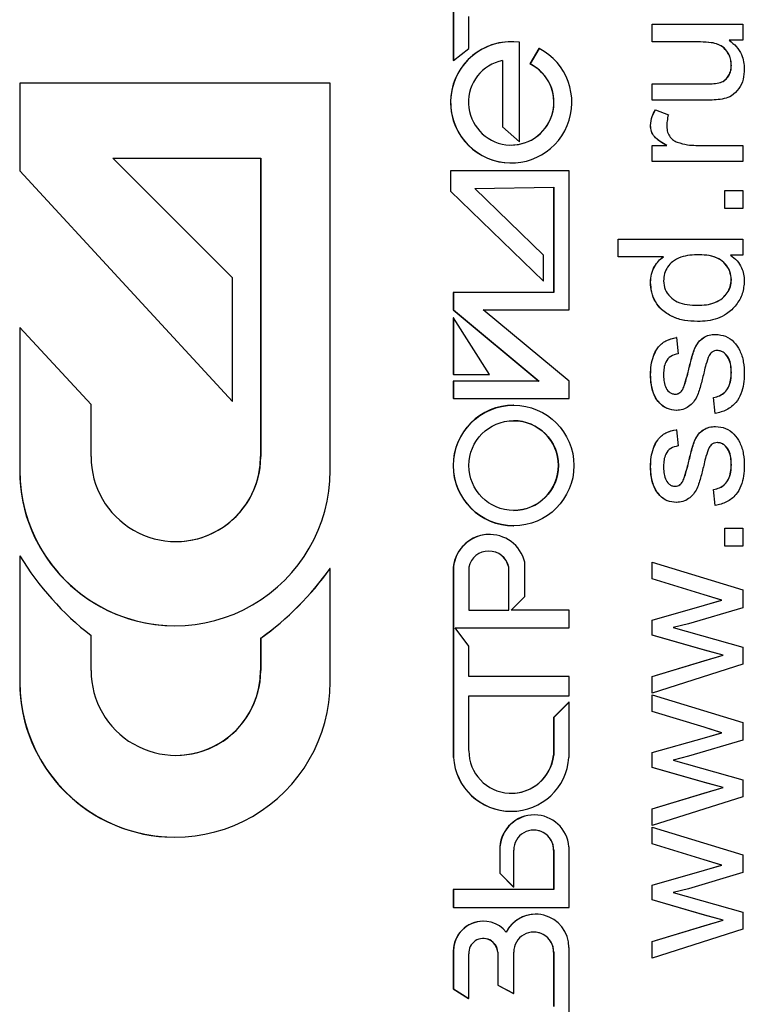
# Model space of a CAD drawing. Units: millimetres. Extents: x 1104 to 5067, y -833 to 3594.
# Drawn here: x 3239 to 3429, y 1464 to 1722 of the extents above; entities that cross this region are included whole.
import ezdxf

# ---------------------------------------------------------------- set-up
doc = ezdxf.new("R2010")
doc.units = ezdxf.units.MM
doc.linetypes.add('SLD-Сплошная', pattern=[0])

msp = doc.modelspace()

# ---------------------------------------------------------------- linework, layer by layer
at = {"color": 1, "linetype": 'SLD-Сплошная', "lineweight": 25}
for p, q in [((3352.82, 1739.93), (3352.82, 1711.34)), ((3352.86, 1739.93), (3352.86, 1711.34)), ((3356.9, 1714.48), (3356.9, 1722.9)), ((3404.95, 1716.19), (3404.95, 1720.85)), ((3404.98, 1720.85), (3404.95, 1720.85)), ((3404.98, 1716.19), (3404.98, 1720.85)), ((3404.98, 1720.85), (3428.7, 1720.85)), ((3428.7, 1720.85), (3428.7, 1716.62)), ((3428.7, 1716.62), (3425.18, 1716.62)), ((3352.86, 1711.34), (3356.9, 1714.48)), ((3368.02, 1716.26), (3367.99, 1716.26)), ((3370.21, 1690.05), (3370.21, 1716.11)), ((3375.3, 1714.48), (3372.92, 1710.42)), ((3375.33, 1714.48), (3372.95, 1710.42)), ((3375.33, 1714.48), (3375.3, 1714.48)), ((3404.98, 1716.19), (3404.95, 1716.19)), ((3417.67, 1716.19), (3404.98, 1716.19)), ((3423.8, 1714.64), (3423.76, 1714.64)), ((3352.86, 1711.34), (3352.82, 1711.34)), ((3365.73, 1711.33), (3365.73, 1693.9)), ((3365.76, 1711.34), (3365.76, 1693.9)), ((3372.95, 1710.42), (3372.92, 1710.42)), ((3425.73, 1709.98), (3425.7, 1709.98)), ((3239.16, 1705.37), (3239.16, 1682.43)), ((3239.2, 1705.37), (3239.16, 1705.37)), ((3239.2, 1705.37), (3239.2, 1682.43)), ((3320.54, 1705.37), (3239.2, 1705.37)), ((3320.54, 1603.84), (3320.54, 1705.37)), ((3404.95, 1700.94), (3404.95, 1705.18)), ((3404.98, 1705.18), (3404.95, 1705.18)), ((3404.98, 1700.94), (3404.98, 1705.18)), ((3404.98, 1705.18), (3418.11, 1705.18)), ((3404.98, 1700.94), (3404.95, 1700.94)), ((3419.61, 1700.94), (3404.98, 1700.94)), ((3405.83, 1698.4), (3405.8, 1698.4)), ((3405.83, 1698.4), (3409.22, 1697.13)), ((3365.73, 1693.9), (3370.18, 1690.05)), ((3365.76, 1693.9), (3365.73, 1693.9)), ((3365.76, 1693.9), (3370.21, 1690.05)), ((3404.56, 1694.27), (3404.53, 1694.27)), ((3370.21, 1690.05), (3370.18, 1690.05)), ((3404.95, 1684.85), (3404.95, 1689.09)), ((3404.98, 1689.09), (3404.95, 1689.09)), ((3404.98, 1684.85), (3404.98, 1689.09)), ((3404.98, 1689.09), (3408.77, 1689.09)), ((3416.4, 1689.09), (3428.7, 1689.09)), ((3428.7, 1689.09), (3428.7, 1684.85)), ((3263.58, 1685.7), (3302.36, 1685.7)), ((3294.96, 1654.32), (3263.58, 1685.7)), ((3302.33, 1685.7), (3302.33, 1607.48)), ((3302.36, 1685.7), (3302.36, 1607.48)), ((3367.99, 1684.48), (3368.02, 1684.48)), ((3404.98, 1684.85), (3404.95, 1684.85)), ((3428.7, 1684.85), (3404.98, 1684.85)), ((3239.16, 1682.43), (3294.93, 1621.94)), ((3239.2, 1682.43), (3239.16, 1682.43)), ((3239.2, 1682.43), (3294.96, 1621.94)), ((3352.1, 1682.4), (3352.1, 1677.07)), ((3352.14, 1682.4), (3352.1, 1682.4)), ((3352.14, 1682.4), (3352.14, 1677.07)), ((3383.17, 1682.4), (3352.14, 1682.4)), ((3383.17, 1645.97), (3383.17, 1682.4)), ((3358.48, 1677.76), (3379.16, 1678.09)), ((3379.12, 1678.09), (3379.12, 1650.51)), ((3379.16, 1678.09), (3379.16, 1650.51)), ((3352.1, 1677.07), (3376.49, 1653.45)), ((3352.14, 1677.07), (3352.1, 1677.07)), ((3352.14, 1677.07), (3376.52, 1653.45)), ((3376.52, 1660.29), (3358.48, 1677.76)), ((3424.01, 1672.57), (3424.01, 1677.23)), ((3424.04, 1677.23), (3424.01, 1677.23)), ((3424.04, 1672.57), (3424.04, 1677.23)), ((3424.04, 1677.23), (3428.7, 1677.23)), ((3428.7, 1677.23), (3428.7, 1672.57)), ((3424.04, 1672.57), (3424.01, 1672.57)), ((3428.7, 1672.57), (3424.04, 1672.57)), ((3396.06, 1659.86), (3396.06, 1664.52)), ((3396.09, 1664.52), (3396.06, 1664.52)), ((3396.09, 1659.86), (3396.09, 1664.52)), ((3396.09, 1664.52), (3428.7, 1664.52)), ((3428.7, 1664.52), (3428.7, 1660.28)), ((3376.52, 1653.45), (3376.52, 1660.29)), ((3396.09, 1659.86), (3396.06, 1659.86)), ((3407.9, 1659.86), (3396.09, 1659.86)), ((3428.7, 1660.28), (3425.52, 1660.28)), ((3294.96, 1621.94), (3294.96, 1654.32)), ((3376.52, 1653.45), (3376.49, 1653.45)), ((3404.56, 1653.2), (3404.53, 1653.2)), ((3425.73, 1653.86), (3425.7, 1653.86)), ((3352.82, 1650.51), (3352.82, 1645.97)), ((3352.86, 1650.51), (3352.82, 1650.51)), ((3352.86, 1650.51), (3352.86, 1645.97)), ((3379.16, 1650.51), (3352.86, 1650.51)), ((3352.82, 1645.97), (3375.3, 1627.28)), ((3352.86, 1645.97), (3352.82, 1645.97)), ((3352.86, 1645.97), (3375.33, 1627.28)), ((3360.69, 1645.97), (3383.17, 1645.97)), ((3383.17, 1627.28), (3360.69, 1645.97)), ((3352.82, 1643.9), (3352.82, 1629.03)), ((3352.86, 1643.9), (3352.82, 1643.9)), ((3352.86, 1643.9), (3352.86, 1629.03)), ((3362.34, 1629.03), (3352.86, 1643.9)), ((3416.84, 1642.92), (3416.81, 1642.92)), ((3239.16, 1641.35), (3239.16, 1603.84)), ((3239.2, 1641.35), (3239.16, 1641.35)), ((3239.2, 1641.35), (3239.2, 1603.84)), ((3257.86, 1621.15), (3239.2, 1641.35)), ((3421.61, 1639.53), (3421.57, 1639.53)), ((3411.33, 1638.68), (3411.3, 1638.68)), ((3411.33, 1638.68), (3411.76, 1634.45)), ((3352.86, 1629.03), (3352.82, 1629.03)), ((3352.86, 1629.03), (3362.34, 1629.03)), ((3404.56, 1629.03), (3404.53, 1629.03)), ((3414.41, 1629.6), (3414.37, 1629.6)), ((3425.73, 1629.5), (3425.7, 1629.5)), ((3352.82, 1627.28), (3352.82, 1622.74)), ((3352.86, 1627.28), (3352.82, 1627.28)), ((3375.33, 1627.28), (3352.86, 1627.28)), ((3352.86, 1627.28), (3352.86, 1622.74)), ((3383.17, 1622.74), (3383.17, 1627.28)), ((3413, 1625.12), (3412.97, 1625.12)), ((3257.86, 1607.48), (3257.86, 1621.15)), ((3294.96, 1621.94), (3294.93, 1621.94)), ((3352.86, 1622.74), (3352.82, 1622.74)), ((3352.86, 1622.74), (3383.17, 1622.74)), ((3421.47, 1618.77), (3421.04, 1623.01)), ((3421.08, 1623.01), (3421.04, 1623.01)), ((3421.5, 1618.77), (3421.08, 1623.01)), ((3368.66, 1620.96), (3368.63, 1620.96)), ((3411.32, 1619.62), (3411.29, 1619.62)), ((3421.5, 1618.77), (3421.47, 1618.77)), ((3411.33, 1614.54), (3411.3, 1614.54)), ((3411.33, 1614.54), (3411.76, 1610.3)), ((3421.61, 1615.39), (3421.57, 1615.39)), ((3404.56, 1604.88), (3404.53, 1604.88)), ((3414.41, 1605.46), (3414.37, 1605.46)), ((3425.73, 1605.35), (3425.7, 1605.35)), ((3413, 1600.98), (3412.97, 1600.98)), ((3421.47, 1594.63), (3421.04, 1598.87)), ((3421.08, 1598.87), (3421.04, 1598.87)), ((3421.5, 1594.63), (3421.08, 1598.87)), ((3411.32, 1595.48), (3411.29, 1595.48)), ((3421.5, 1594.63), (3421.47, 1594.63)), ((3368.63, 1589.35), (3368.66, 1589.35)), ((3424.01, 1584.04), (3424.01, 1588.7)), ((3424.04, 1588.7), (3424.01, 1588.7)), ((3424.04, 1584.04), (3424.04, 1588.7)), ((3424.04, 1588.7), (3428.7, 1588.7)), ((3428.7, 1588.7), (3428.7, 1584.04)), ((3362.34, 1587.07), (3362.31, 1587.07)), ((3424.04, 1584.04), (3424.01, 1584.04)), ((3428.7, 1584.04), (3424.04, 1584.04)), ((3239.16, 1581.47), (3239.16, 1548.4)), ((3239.2, 1581.47), (3239.16, 1581.47)), ((3239.2, 1581.47), (3239.2, 1548.4)), ((3371.59, 1570.8), (3371.59, 1579.8)), ((3404.95, 1575.43), (3404.95, 1579.81)), ((3404.98, 1579.81), (3404.95, 1579.81)), ((3404.98, 1575.43), (3404.98, 1579.81)), ((3404.98, 1579.81), (3428.7, 1572.55)), ((3320.54, 1578.17), (3320.51, 1578.17)), ((3320.54, 1548.4), (3320.54, 1578.17)), ((3352.84, 1578.53), (3352.84, 1528.64)), ((3352.87, 1578.53), (3352.84, 1578.53)), ((3352.87, 1578.53), (3352.87, 1528.64)), ((3356.9, 1578.53), (3356.9, 1567.23)), ((3367.39, 1578.53), (3367.35, 1578.53)), ((3367.35, 1567.23), (3367.35, 1578.53)), ((3367.39, 1567.23), (3367.39, 1578.53)), ((3418.6, 1571.26), (3404.95, 1575.43)), ((3404.98, 1575.43), (3404.95, 1575.43)), ((3418.63, 1571.26), (3404.98, 1575.43)), ((3428.7, 1572.55), (3428.7, 1567.88)), ((3368.02, 1567.23), (3371.59, 1570.8)), ((3423.16, 1569.85), (3418.6, 1571.26)), ((3423.19, 1569.85), (3418.63, 1571.26)), ((3418.65, 1568.53), (3423.16, 1569.85)), ((3418.68, 1568.53), (3423.19, 1569.85)), ((3423.19, 1569.85), (3423.16, 1569.85)), ((3356.9, 1567.23), (3367.39, 1567.23)), ((3383.17, 1567.23), (3368.02, 1567.23)), ((3383.17, 1562.63), (3383.17, 1567.23)), ((3404.95, 1564.62), (3418.65, 1568.53)), ((3404.98, 1564.62), (3418.68, 1568.53)), ((3428.7, 1567.88), (3414.52, 1563.66)), ((3404.95, 1560.72), (3404.95, 1564.62)), ((3404.98, 1564.62), (3404.95, 1564.62)), ((3404.98, 1560.72), (3404.98, 1564.62)), ((3279.84, 1563.16), (3279.87, 1563.16)), ((3353.32, 1562.63), (3383.17, 1562.63)), ((3356.9, 1557.83), (3353.32, 1562.63)), ((3414.52, 1563.66), (3410.49, 1562.65)), ((3410.49, 1562.65), (3428.7, 1557.5)), ((3257.86, 1551.43), (3257.86, 1560.59)), ((3302.33, 1559.87), (3302.33, 1551.43)), ((3302.36, 1559.87), (3302.33, 1559.87)), ((3302.36, 1559.87), (3302.36, 1551.43)), ((3418.73, 1556.77), (3404.95, 1560.72)), ((3404.98, 1560.72), (3404.95, 1560.72)), ((3418.77, 1556.77), (3404.98, 1560.72)), ((3356.9, 1549.84), (3356.9, 1557.83)), ((3423.58, 1555.45), (3418.73, 1556.77)), ((3423.62, 1555.45), (3418.77, 1556.77)), ((3428.7, 1557.5), (3428.7, 1553.04)), ((3404.95, 1549.87), (3418.54, 1553.95)), ((3404.98, 1549.87), (3418.57, 1553.95)), ((3418.54, 1553.95), (3423.58, 1555.45)), ((3418.57, 1553.95), (3423.62, 1555.45)), ((3423.62, 1555.45), (3423.58, 1555.45)), ((3428.7, 1553.04), (3404.98, 1545.5)), ((3383.17, 1549.84), (3356.9, 1549.84)), ((3383.17, 1544.82), (3383.17, 1549.84)), ((3404.95, 1545.5), (3404.95, 1549.87)), ((3404.98, 1549.87), (3404.95, 1549.87)), ((3404.98, 1545.5), (3404.98, 1549.87)), ((3356.9, 1544.82), (3383.17, 1544.82)), ((3356.9, 1530.41), (3356.9, 1544.82)), ((3404.98, 1545.5), (3404.95, 1545.5)), ((3404.95, 1540.69), (3404.95, 1545.07)), ((3404.98, 1545.07), (3404.95, 1545.07)), ((3404.98, 1540.69), (3404.98, 1545.07)), ((3404.98, 1545.07), (3428.7, 1537.82)), ((3383.13, 1543.11), (3379.12, 1539.1)), ((3383.17, 1543.11), (3379.16, 1539.1)), ((3383.17, 1543.11), (3383.13, 1543.11)), ((3383.17, 1528.64), (3383.17, 1543.11)), ((3379.12, 1539.1), (3379.12, 1529.21)), ((3379.16, 1539.1), (3379.12, 1539.1)), ((3379.16, 1539.1), (3379.16, 1529.21)), ((3418.6, 1536.52), (3404.95, 1540.69)), ((3404.98, 1540.69), (3404.95, 1540.69)), ((3418.63, 1536.52), (3404.98, 1540.69)), ((3423.16, 1535.12), (3418.6, 1536.52)), ((3423.19, 1535.12), (3418.63, 1536.52)), ((3428.7, 1537.82), (3428.7, 1533.15)), ((3404.95, 1529.89), (3418.65, 1533.8)), ((3404.98, 1529.89), (3418.68, 1533.8)), ((3418.65, 1533.8), (3423.16, 1535.12)), ((3418.68, 1533.8), (3423.19, 1535.12)), ((3423.19, 1535.12), (3423.16, 1535.12)), ((3428.7, 1533.15), (3414.52, 1528.93)), ((3352.87, 1528.64), (3352.84, 1528.64)), ((3379.16, 1529.21), (3379.12, 1529.21)), ((3404.95, 1525.99), (3404.95, 1529.89)), ((3404.98, 1529.89), (3404.95, 1529.89)), ((3404.98, 1525.99), (3404.98, 1529.89)), ((3414.52, 1528.93), (3410.49, 1527.92)), ((3418.73, 1522.04), (3404.95, 1525.99)), ((3404.98, 1525.99), (3404.95, 1525.99)), ((3418.77, 1522.04), (3404.98, 1525.99)), ((3410.49, 1527.92), (3428.7, 1522.77)), ((3418.54, 1519.22), (3423.58, 1520.72)), ((3418.57, 1519.22), (3423.62, 1520.72)), ((3423.58, 1520.72), (3418.73, 1522.04)), ((3423.62, 1520.72), (3418.77, 1522.04)), ((3423.62, 1520.72), (3423.58, 1520.72)), ((3428.7, 1522.77), (3428.7, 1518.3)), ((3404.95, 1515.14), (3418.54, 1519.22)), ((3404.98, 1515.14), (3418.57, 1519.22)), ((3428.7, 1518.3), (3404.98, 1510.77)), ((3367.99, 1514.51), (3368.02, 1514.51)), ((3374.11, 1513.57), (3374.08, 1513.57)), ((3404.95, 1510.77), (3404.95, 1515.14)), ((3404.98, 1515.14), (3404.95, 1515.14)), ((3404.98, 1510.77), (3404.98, 1515.14)), ((3404.98, 1510.77), (3404.95, 1510.77)), ((3404.95, 1505.96), (3404.95, 1510.34)), ((3404.98, 1510.34), (3404.95, 1510.34)), ((3404.98, 1505.96), (3404.98, 1510.34)), ((3404.98, 1510.34), (3428.7, 1503.09)), ((3279.84, 1507.72), (3279.87, 1507.72)), ((3365.02, 1505.22), (3365.02, 1498.27)), ((3365.06, 1505.22), (3365.02, 1505.22)), ((3365.06, 1505.22), (3365.06, 1498.27)), ((3383.17, 1489.3), (3383.17, 1505.22)), ((3418.6, 1501.79), (3404.95, 1505.96)), ((3404.98, 1505.96), (3404.95, 1505.96)), ((3418.63, 1501.79), (3404.98, 1505.96)), ((3368.66, 1494.66), (3368.66, 1504.35)), ((3379.12, 1504.35), (3379.12, 1493.97)), ((3379.16, 1504.35), (3379.16, 1493.97)), ((3428.7, 1503.09), (3428.7, 1498.42)), ((3423.16, 1500.39), (3418.6, 1501.79)), ((3423.19, 1500.39), (3418.63, 1501.79)), ((3418.65, 1499.07), (3423.16, 1500.39)), ((3418.68, 1499.07), (3423.19, 1500.39)), ((3423.19, 1500.39), (3423.16, 1500.39)), ((3365.02, 1498.27), (3368.63, 1494.66)), ((3365.06, 1498.27), (3365.02, 1498.27)), ((3365.06, 1498.27), (3368.66, 1494.66)), ((3404.95, 1495.16), (3418.65, 1499.07)), ((3404.98, 1495.16), (3418.68, 1499.07)), ((3428.7, 1498.42), (3414.52, 1494.19)), ((3368.66, 1494.66), (3368.63, 1494.66)), ((3404.95, 1491.26), (3404.95, 1495.16)), ((3404.98, 1495.16), (3404.95, 1495.16)), ((3404.98, 1491.26), (3404.98, 1495.16)), ((3352.84, 1493.97), (3352.84, 1489.3)), ((3352.87, 1493.97), (3352.84, 1493.97)), ((3352.87, 1493.97), (3352.87, 1489.3)), ((3379.16, 1493.97), (3352.87, 1493.97)), ((3414.52, 1494.19), (3410.49, 1493.19)), ((3410.49, 1493.19), (3428.7, 1488.04)), ((3418.73, 1487.3), (3404.95, 1491.26)), ((3404.98, 1491.26), (3404.95, 1491.26)), ((3418.77, 1487.3), (3404.98, 1491.26)), ((3352.87, 1489.3), (3352.84, 1489.3)), ((3352.87, 1489.3), (3383.17, 1489.3)), ((3374.44, 1487.52), (3374.41, 1487.52)), ((3423.58, 1485.99), (3418.73, 1487.3)), ((3423.62, 1485.99), (3418.77, 1487.3)), ((3428.7, 1488.04), (3428.7, 1483.57)), ((3360.69, 1485.68), (3360.66, 1485.68)), ((3404.95, 1480.41), (3418.54, 1484.49)), ((3404.98, 1480.41), (3418.57, 1484.49)), ((3418.54, 1484.49), (3423.58, 1485.99)), ((3418.57, 1484.49), (3423.62, 1485.99)), ((3423.62, 1485.99), (3423.58, 1485.99)), ((3428.7, 1483.57), (3404.98, 1476.03)), ((3404.95, 1476.03), (3404.95, 1480.41)), ((3404.98, 1480.41), (3404.95, 1480.41)), ((3404.98, 1476.03), (3404.98, 1480.41)), ((3352.84, 1477.86), (3352.84, 1467.99)), ((3352.87, 1477.86), (3352.87, 1467.99)), ((3356.9, 1465.43), (3356.9, 1477.13)), ((3364.47, 1477.6), (3364.47, 1468.92)), ((3364.5, 1477.6), (3364.47, 1477.6)), ((3364.5, 1477.6), (3364.5, 1468.92)), ((3368.66, 1466.75), (3368.66, 1477.6)), ((3379.12, 1477.6), (3379.12, 1463.34)), ((3379.16, 1477.6), (3379.16, 1463.34)), ((3383.17, 1458.92), (3383.17, 1478.8)), ((3404.98, 1476.03), (3404.95, 1476.03)), ((3364.47, 1468.92), (3368.63, 1466.75)), ((3364.5, 1468.92), (3364.47, 1468.92)), ((3364.5, 1468.92), (3368.66, 1466.75)), ((3352.84, 1467.99), (3356.86, 1465.43)), ((3352.87, 1467.99), (3352.84, 1467.99)), ((3352.87, 1467.99), (3356.9, 1465.43)), ((3368.66, 1466.75), (3368.63, 1466.75)), ((3356.9, 1465.43), (3356.86, 1465.43))]:
    msp.add_line(p, q, dxfattribs=at)
for radius in [15.8, 11.76]:
    msp.add_circle((3368.66, 1605.15), radius, dxfattribs=at)
for centre, radius, start, end in [((3367.99, 1700.37), 15.89, 90.0053, 269.9947), ((3368.02, 1700.37), 15.89, 82.0771, 62.5954), ((3368.02, 1700.37), 11.2, 101.6244, 63.864), ((3367.99, 1700.37), 11.2, 270.006, 63.861), ((3368.63, 1605.15), 15.81, 90.0053, 269.9947), ((3368.63, 1605.15), 11.76, 359.9967, 89.9965), ((3280.11, 1607.48), 22.25, 179.9945, 0.0055), ((3280.08, 1607.48), 22.25, 270.0034, 0.0034), ((3279.84, 1603.84), 40.68, 179.9966, 269.9966), ((3279.87, 1603.83), 40.67, 179.9945, 0.0055), ((3368.63, 1605.15), 11.76, 270.0032, 0.0036), ((3362.31, 1577.55), 9.52, 90.0027, 174.0663), ((3362.34, 1577.55), 9.52, 13.7083, 174.068), ((3362.14, 1577.36), 5.37, 12.5803, 167.4197), ((3362.11, 1577.36), 5.37, 12.5812, 89.9978), ((3305.45, 1621.93), 77.63, 211.4178, 232.1986), ((3256.47, 1623.64), 78.55, 305.7259, 324.6228), ((3256.5, 1623.64), 78.55, 305.7259, 324.6228), ((3280.11, 1551.42), 22.25, 179.9945, 0.0055), ((3280.08, 1551.42), 22.25, 270.0034, 0.0034), ((3279.84, 1548.4), 40.68, 179.9966, 269.9966), ((3279.87, 1548.4), 40.67, 179.9945, 0.0055), ((3367.99, 1529.69), 15.18, 183.9657, 269.9971), ((3368.02, 1529.69), 15.18, 183.9641, 356.0359), ((3368.06, 1530.4), 11.16, 179.9941, 353.8407), ((3368.03, 1530.41), 11.16, 270.0028, 353.8395), ((3374.08, 1504.48), 9.09, 90.0036, 175.3502), ((3374.11, 1504.48), 9.08, 4.6478, 175.3522), ((3373.91, 1504.35), 5.25, 359.9948, 180.0052), ((3373.88, 1504.35), 5.25, 359.9961, 89.9971), ((3374.41, 1478.8), 8.72, 90.0014, 152.3504), ((3374.44, 1478.8), 8.72, 359.9934, 152.3493), ((3360.66, 1477.86), 7.82, 90.0029, 180.0039), ((3360.69, 1477.86), 7.82, 39.6053, 180.006), ((3373.91, 1477.6), 5.25, 359.9948, 180.0052), ((3373.88, 1477.6), 5.25, 359.9964, 89.9968), ((3360.7, 1477.36), 3.81, 3.4934, 183.5033), ((3360.67, 1477.36), 3.81, 3.4945, 89.9966)]:
    msp.add_arc(centre, radius, start, end, dxfattribs=at)
for points, knots in [([(3425.18, 1716.62), (3425.83, 1716.1), (3427.13, 1715.06), (3428.37, 1713.07), (3429.03, 1711.03), (3429.09, 1709.73), (3429.12, 1709.08)], [0, 0, 0, 0, 0.279988, 0.559672, 0.779803, 1, 1, 1, 1]), ([(3423.76, 1714.64), (3423.26, 1714.98), (3422.26, 1715.66), (3420.12, 1716.11), (3418.58, 1716.16), (3417.64, 1716.19)], [0, 0, 0, 0, 0.279086, 0.55936, 1, 1, 1, 1]), ([(3423.8, 1714.64), (3423.29, 1714.98), (3422.29, 1715.66), (3420.16, 1716.11), (3418.61, 1716.16), (3417.67, 1716.19)], [0, 0, 0, 0, 0.279086, 0.559359, 1, 1, 1, 1]), ([(3425.7, 1709.98), (3425.68, 1710.46), (3425.63, 1711.43), (3425.1, 1713.11), (3424.27, 1714.06), (3423.76, 1714.64)], [0, 0, 0, 0, 0.280606, 0.561006, 1, 1, 1, 1]), ([(3425.73, 1709.98), (3425.71, 1710.46), (3425.66, 1711.43), (3425.13, 1713.11), (3424.3, 1714.06), (3423.8, 1714.64)], [0, 0, 0, 0, 0.280606, 0.561007, 1, 1, 1, 1]), ([(3418.08, 1705.18), (3418.66, 1705.18), (3419.81, 1705.19), (3421.54, 1705.3), (3423.13, 1705.57), (3424.35, 1706.39), (3425.13, 1707.45), (3425.63, 1708.67), (3425.68, 1709.54), (3425.7, 1709.98)], [0, 0, 0, 0, 0.166972, 0.333918, 0.500285, 0.625053, 0.749941, 0.874943, 1, 1, 1, 1]), ([(3418.11, 1705.18), (3418.69, 1705.18), (3419.85, 1705.19), (3421.57, 1705.3), (3423.16, 1705.57), (3424.39, 1706.39), (3425.16, 1707.45), (3425.66, 1708.67), (3425.71, 1709.54), (3425.73, 1709.98)], [0, 0, 0, 0, 0.1669723, 0.3339191, 0.5002854, 0.6250531, 0.7499415, 0.8749426, 1, 1, 1, 1]), ([(3429.12, 1709.08), (3429.07, 1708.18), (3428.96, 1706.38), (3427.83, 1703.89), (3426.04, 1702.03), (3423.82, 1701.27), (3421.72, 1700.98), (3420.31, 1700.96), (3419.61, 1700.94)], [0, 0, 0, 0, 0.186858, 0.373342, 0.55942, 0.70595, 0.852929, 1, 1, 1, 1]), ([(3404.53, 1694.27), (3404.61, 1695.09), (3404.77, 1696.55), (3405.48, 1697.84), (3405.8, 1698.4)], [0, 0, 0, 0, 0.559327, 1, 1, 1, 1]), ([(3404.56, 1694.27), (3404.65, 1695.09), (3404.8, 1696.55), (3405.52, 1697.84), (3405.83, 1698.4)], [0, 0, 0, 0, 0.559328, 1, 1, 1, 1]), ([(3409.22, 1697.13), (3409.08, 1696.56), (3408.85, 1695.53), (3408.81, 1694.48), (3408.79, 1694.02)], [0, 0, 0, 0, 0.5599685, 1, 1, 1, 1]), ([(3408.73, 1689.09), (3408.16, 1689.41), (3407.02, 1690.07), (3405.56, 1691.21), (3404.67, 1692.71), (3404.57, 1693.75), (3404.53, 1694.27)], [0, 0, 0, 0, 0.280559, 0.560552, 0.780295, 1, 1, 1, 1]), ([(3408.77, 1689.09), (3408.2, 1689.41), (3407.06, 1690.07), (3405.6, 1691.21), (3404.7, 1692.71), (3404.61, 1693.75), (3404.56, 1694.27)], [0, 0, 0, 0, 0.28056, 0.5605525, 0.7802951, 1, 1, 1, 1]), ([(3408.79, 1694.02), (3408.84, 1693.52), (3408.93, 1692.53), (3409.59, 1691.3), (3410.49, 1690.37), (3411.2, 1690.06), (3411.56, 1689.9)], [0, 0, 0, 0, 0.279969, 0.559834, 0.779831, 1, 1, 1, 1]), ([(3411.56, 1689.9), (3412.45, 1689.64), (3414.03, 1689.17), (3415.68, 1689.11), (3416.4, 1689.09)], [0, 0, 0, 0, 0.559822, 1, 1, 1, 1]), ([(3404.53, 1653.2), (3404.57, 1653.93), (3404.67, 1655.37), (3405.48, 1657.25), (3406.54, 1658.79), (3407.43, 1659.5), (3407.87, 1659.86)], [0, 0, 0, 0, 0.279892, 0.559749, 0.77987, 1, 1, 1, 1]), ([(3404.56, 1653.2), (3404.61, 1653.93), (3404.7, 1655.37), (3405.51, 1657.25), (3406.57, 1658.79), (3407.46, 1659.5), (3407.9, 1659.86)], [0, 0, 0, 0, 0.279892, 0.559749, 0.779869, 1, 1, 1, 1]), ([(3417.3, 1660.41), (3416.48, 1660.39), (3414.85, 1660.34), (3412.45, 1659.84), (3410.39, 1658.79), (3408.95, 1657.23), (3408.09, 1655.48), (3407.99, 1654.19), (3407.95, 1653.55)], [0, 0, 0, 0, 0.187077, 0.373937, 0.56024, 0.706929, 0.853399, 1, 1, 1, 1]), ([(3425.7, 1653.86), (3425.63, 1654.61), (3425.47, 1656.11), (3424.19, 1658.02), (3422.34, 1659.54), (3419.9, 1660.31), (3418.14, 1660.37), (3417.26, 1660.41)], [0, 0, 0, 0, 0.186412, 0.372886, 0.55939, 0.77942, 1, 1, 1, 1]), ([(3425.73, 1653.86), (3425.66, 1654.61), (3425.51, 1656.11), (3424.23, 1658.02), (3422.37, 1659.54), (3419.93, 1660.31), (3418.18, 1660.37), (3417.3, 1660.41)], [0, 0, 0, 0, 0.186412, 0.372886, 0.55939, 0.779419, 1, 1, 1, 1]), ([(3425.52, 1660.28), (3426.11, 1659.83), (3427.31, 1658.94), (3428.41, 1657.14), (3429.02, 1655.32), (3429.09, 1654.15), (3429.12, 1653.57)], [0, 0, 0, 0, 0.27984, 0.55962, 0.779792, 1, 1, 1, 1]), ([(3416.81, 1642.92), (3415.68, 1642.96), (3413.44, 1643.06), (3410.19, 1644.05), (3407.51, 1645.77), (3405.71, 1648.06), (3404.7, 1650.55), (3404.58, 1652.32), (3404.53, 1653.2)], [0, 0, 0, 0, 0.186894, 0.37352, 0.559972, 0.706476, 0.853209, 1, 1, 1, 1]), ([(3416.84, 1642.92), (3415.72, 1642.96), (3413.47, 1643.06), (3410.22, 1644.05), (3407.55, 1645.77), (3405.75, 1648.06), (3404.73, 1650.55), (3404.62, 1652.32), (3404.56, 1653.2)], [0, 0, 0, 0, 0.186894, 0.37352, 0.559972, 0.706476, 0.853209, 1, 1, 1, 1]), ([(3407.95, 1653.55), (3408.03, 1652.78), (3408.2, 1651.24), (3409.61, 1649.33), (3411.62, 1647.9), (3414.15, 1647.25), (3415.96, 1647.18), (3416.86, 1647.15)], [0, 0, 0, 0, 0.186223, 0.372624, 0.559078, 0.779305, 1, 1, 1, 1]), ([(3416.83, 1647.15), (3417.6, 1647.18), (3419.16, 1647.23), (3421.44, 1647.77), (3423.35, 1648.87), (3424.68, 1650.38), (3425.56, 1652.03), (3425.65, 1653.25), (3425.7, 1653.86)], [0, 0, 0, 0, 0.1870042, 0.3737938, 0.5600858, 0.7068451, 0.8534088, 1, 1, 1, 1]), ([(3429.12, 1653.57), (3429.02, 1652.43), (3428.83, 1650.15), (3427.08, 1647.14), (3424.78, 1644.92), (3422.13, 1643.64), (3419.52, 1643.01), (3417.73, 1642.95), (3416.84, 1642.92)], [0, 0, 0, 0, 0.18643, 0.372861, 0.559379, 0.706146, 0.853036, 1, 1, 1, 1]), ([(3416.86, 1647.15), (3417.64, 1647.18), (3419.19, 1647.23), (3421.47, 1647.77), (3423.39, 1648.87), (3424.71, 1650.38), (3425.59, 1652.03), (3425.69, 1653.25), (3425.73, 1653.86)], [0, 0, 0, 0, 0.187004, 0.373793, 0.560086, 0.706845, 0.853409, 1, 1, 1, 1]), ([(3414.37, 1629.6), (3414.64, 1630.69), (3415.18, 1632.87), (3415.91, 1635.6), (3417.05, 1637.57), (3418.32, 1638.71), (3419.88, 1639.43), (3421.01, 1639.49), (3421.57, 1639.53)], [0, 0, 0, 0, 0.250404, 0.500624, 0.62555, 0.750349, 0.875071, 1, 1, 1, 1]), ([(3414.41, 1629.6), (3414.67, 1630.69), (3415.21, 1632.87), (3415.94, 1635.6), (3417.08, 1637.57), (3418.35, 1638.71), (3419.91, 1639.43), (3421.04, 1639.49), (3421.61, 1639.53)], [0, 0, 0, 0, 0.250404, 0.500625, 0.625551, 0.75035, 0.875072, 1, 1, 1, 1]), ([(3421.61, 1639.53), (3422.5, 1639.44), (3424.29, 1639.26), (3426.52, 1637.61), (3428.11, 1635.25), (3429, 1632.35), (3429.08, 1630.25), (3429.12, 1629.2)], [0, 0, 0, 0, 0.186261, 0.372426, 0.559103, 0.779364, 1, 1, 1, 1]), ([(3404.53, 1629.03), (3404.55, 1629.84), (3404.61, 1631.47), (3405.22, 1633.84), (3406.34, 1636.19), (3408.47, 1638.07), (3410.36, 1638.48), (3411.3, 1638.68)], [0, 0, 0, 0, 0.187244, 0.374335, 0.561187, 0.77987, 1, 1, 1, 1]), ([(3404.56, 1629.03), (3404.59, 1629.84), (3404.64, 1631.47), (3405.25, 1633.84), (3406.37, 1636.19), (3408.5, 1638.07), (3410.39, 1638.48), (3411.33, 1638.68)], [0, 0, 0, 0, 0.187244, 0.374335, 0.561186, 0.77987, 1, 1, 1, 1]), ([(3411.76, 1634.45), (3411.09, 1634.29), (3409.76, 1633.97), (3408.49, 1632.43), (3408.01, 1630.76), (3407.97, 1629.7), (3407.95, 1629.16)], [0, 0, 0, 0, 0.279633, 0.558243, 0.778969, 1, 1, 1, 1]), ([(3419.9, 1634.02), (3419.61, 1633.24), (3419.07, 1631.85), (3418.74, 1630.39), (3418.59, 1629.75)], [0, 0, 0, 0, 0.559485, 1, 1, 1, 1]), ([(3422.06, 1635.29), (3421.81, 1635.28), (3421.32, 1635.24), (3420.51, 1634.85), (3420.13, 1634.34), (3419.9, 1634.02)], [0, 0, 0, 0, 0.280385, 0.561058, 1, 1, 1, 1]), ([(3425.7, 1629.5), (3425.68, 1630.13), (3425.63, 1631.41), (3425.1, 1633.26), (3424.12, 1634.58), (3422.98, 1635.22), (3422.34, 1635.27), (3422.02, 1635.29)], [0, 0, 0, 0, 0.25071, 0.500849, 0.749913, 0.874913, 1, 1, 1, 1]), ([(3425.73, 1629.5), (3425.71, 1630.13), (3425.67, 1631.41), (3425.13, 1633.26), (3424.15, 1634.58), (3423.01, 1635.22), (3422.38, 1635.27), (3422.06, 1635.29)], [0, 0, 0, 0, 0.250711, 0.500849, 0.749913, 0.874914, 1, 1, 1, 1]), ([(3411.29, 1619.62), (3410.48, 1619.7), (3408.85, 1619.86), (3406.85, 1621.38), (3405.42, 1623.53), (3404.64, 1626.17), (3404.56, 1628.07), (3404.53, 1629.03)], [0, 0, 0, 0, 0.186298, 0.372455, 0.559114, 0.779364, 1, 1, 1, 1]), ([(3411.32, 1619.62), (3410.51, 1619.7), (3408.88, 1619.86), (3406.88, 1621.38), (3405.45, 1623.53), (3404.67, 1626.17), (3404.6, 1628.07), (3404.56, 1629.03)], [0, 0, 0, 0, 0.1862984, 0.3724549, 0.5591139, 0.779364, 1, 1, 1, 1]), ([(3407.95, 1629.16), (3407.96, 1628.6), (3408, 1627.47), (3408.36, 1625.8), (3409.13, 1624.57), (3410.1, 1623.94), (3410.67, 1623.88), (3410.96, 1623.86)], [0, 0, 0, 0, 0.250654, 0.500881, 0.749637, 0.875117, 1, 1, 1, 1]), ([(3418.59, 1629.75), (3418.32, 1628.65), (3417.78, 1626.44), (3417, 1623.69), (3415.82, 1621.73), (3414.58, 1620.54), (3413.03, 1619.75), (3411.89, 1619.66), (3411.32, 1619.62)], [0, 0, 0, 0, 0.250379, 0.500523, 0.62548, 0.750355, 0.875142, 1, 1, 1, 1]), ([(3412.97, 1625.12), (3413.14, 1625.53), (3413.48, 1626.34), (3413.9, 1627.85), (3414.19, 1628.94), (3414.37, 1629.6)], [0, 0, 0, 0, 0.27975, 0.559844, 1, 1, 1, 1]), ([(3413, 1625.12), (3413.17, 1625.53), (3413.51, 1626.34), (3413.94, 1627.85), (3414.23, 1628.94), (3414.41, 1629.6)], [0, 0, 0, 0, 0.27975, 0.559844, 1, 1, 1, 1]), ([(3421.04, 1623.01), (3421.58, 1623.13), (3422.66, 1623.37), (3424.07, 1624.3), (3425.07, 1625.76), (3425.62, 1627.55), (3425.68, 1628.85), (3425.7, 1629.5)], [0, 0, 0, 0, 0.186697, 0.372991, 0.559434, 0.779563, 1, 1, 1, 1]), ([(3421.08, 1623.01), (3421.61, 1623.13), (3422.69, 1623.37), (3424.1, 1624.3), (3425.1, 1625.76), (3425.66, 1627.55), (3425.71, 1628.85), (3425.73, 1629.5)], [0, 0, 0, 0, 0.186698, 0.372992, 0.559434, 0.779563, 1, 1, 1, 1]), ([(3429.12, 1629.2), (3429.09, 1628.31), (3429.03, 1626.54), (3428.36, 1623.94), (3426.95, 1621.47), (3424.55, 1619.55), (3422.52, 1619.03), (3421.5, 1618.77)], [0, 0, 0, 0, 0.187133, 0.374074, 0.560617, 0.779992, 1, 1, 1, 1]), ([(3410.93, 1623.86), (3411.16, 1623.88), (3411.63, 1623.91), (3412.4, 1624.32), (3412.75, 1624.82), (3412.97, 1625.12)], [0, 0, 0, 0, 0.280229, 0.56112, 1, 1, 1, 1]), ([(3410.96, 1623.86), (3411.19, 1623.88), (3411.67, 1623.91), (3412.43, 1624.32), (3412.79, 1624.82), (3413, 1625.12)], [0, 0, 0, 0, 0.280229, 0.5611203, 1, 1, 1, 1]), ([(3404.53, 1604.88), (3404.55, 1605.7), (3404.61, 1607.32), (3405.22, 1609.7), (3406.34, 1612.05), (3408.47, 1613.93), (3410.36, 1614.34), (3411.3, 1614.54)], [0, 0, 0, 0, 0.187244, 0.374335, 0.561187, 0.77987, 1, 1, 1, 1]), ([(3404.56, 1604.88), (3404.59, 1605.7), (3404.64, 1607.32), (3405.25, 1609.7), (3406.37, 1612.05), (3408.5, 1613.93), (3410.39, 1614.34), (3411.33, 1614.54)], [0, 0, 0, 0, 0.187244, 0.374335, 0.561186, 0.77987, 1, 1, 1, 1]), ([(3414.37, 1605.46), (3414.64, 1606.55), (3415.18, 1608.73), (3415.91, 1611.46), (3417.05, 1613.43), (3418.32, 1614.57), (3419.88, 1615.28), (3421.01, 1615.35), (3421.57, 1615.39)], [0, 0, 0, 0, 0.250404, 0.500624, 0.62555, 0.750349, 0.875071, 1, 1, 1, 1]), ([(3414.41, 1605.46), (3414.67, 1606.55), (3415.21, 1608.73), (3415.94, 1611.46), (3417.08, 1613.43), (3418.35, 1614.57), (3419.91, 1615.28), (3421.04, 1615.35), (3421.61, 1615.39)], [0, 0, 0, 0, 0.250404, 0.500625, 0.625551, 0.75035, 0.875072, 1, 1, 1, 1]), ([(3421.61, 1615.39), (3422.5, 1615.3), (3424.29, 1615.12), (3426.52, 1613.47), (3428.11, 1611.11), (3429, 1608.2), (3429.08, 1606.11), (3429.12, 1605.05)], [0, 0, 0, 0, 0.186261, 0.372426, 0.559103, 0.779364, 1, 1, 1, 1]), ([(3422.06, 1611.15), (3421.81, 1611.13), (3421.32, 1611.1), (3420.51, 1610.7), (3420.13, 1610.19), (3419.9, 1609.88)], [0, 0, 0, 0, 0.280385, 0.561057, 1, 1, 1, 1]), ([(3425.7, 1605.35), (3425.68, 1605.99), (3425.63, 1607.26), (3425.1, 1609.12), (3424.12, 1610.43), (3422.98, 1611.07), (3422.34, 1611.12), (3422.02, 1611.15)], [0, 0, 0, 0, 0.25071, 0.500849, 0.749913, 0.874913, 1, 1, 1, 1]), ([(3425.73, 1605.35), (3425.71, 1605.99), (3425.67, 1607.26), (3425.13, 1609.12), (3424.15, 1610.43), (3423.01, 1611.07), (3422.38, 1611.12), (3422.06, 1611.15)], [0, 0, 0, 0, 0.250711, 0.500849, 0.749913, 0.874914, 1, 1, 1, 1]), ([(3411.76, 1610.3), (3411.09, 1610.14), (3409.76, 1609.83), (3408.49, 1608.29), (3408.01, 1606.61), (3407.97, 1605.55), (3407.95, 1605.02)], [0, 0, 0, 0, 0.279633, 0.558244, 0.77897, 1, 1, 1, 1]), ([(3419.9, 1609.88), (3419.61, 1609.1), (3419.07, 1607.7), (3418.74, 1606.25), (3418.59, 1605.6)], [0, 0, 0, 0, 0.559485, 1, 1, 1, 1]), ([(3418.59, 1605.6), (3418.32, 1604.5), (3417.78, 1602.3), (3417, 1599.55), (3415.82, 1597.59), (3414.58, 1596.4), (3413.03, 1595.61), (3411.89, 1595.52), (3411.32, 1595.48)], [0, 0, 0, 0, 0.250379, 0.500523, 0.62548, 0.750355, 0.875142, 1, 1, 1, 1]), ([(3411.29, 1595.48), (3410.48, 1595.56), (3408.85, 1595.72), (3406.85, 1597.24), (3405.42, 1599.39), (3404.64, 1602.03), (3404.56, 1603.93), (3404.53, 1604.88)], [0, 0, 0, 0, 0.186298, 0.372455, 0.559114, 0.779364, 1, 1, 1, 1]), ([(3411.32, 1595.48), (3410.51, 1595.56), (3408.88, 1595.72), (3406.88, 1597.24), (3405.45, 1599.39), (3404.67, 1602.03), (3404.6, 1603.93), (3404.56, 1604.88)], [0, 0, 0, 0, 0.186298, 0.372455, 0.559114, 0.779364, 1, 1, 1, 1]), ([(3407.95, 1605.02), (3407.96, 1604.46), (3408, 1603.33), (3408.36, 1601.66), (3409.13, 1600.43), (3410.1, 1599.79), (3410.67, 1599.74), (3410.96, 1599.71)], [0, 0, 0, 0, 0.250654, 0.500881, 0.749637, 0.875117, 1, 1, 1, 1]), ([(3412.97, 1600.98), (3413.14, 1601.38), (3413.48, 1602.19), (3413.9, 1603.7), (3414.19, 1604.79), (3414.37, 1605.46)], [0, 0, 0, 0, 0.27975, 0.559844, 1, 1, 1, 1]), ([(3413, 1600.98), (3413.17, 1601.38), (3413.51, 1602.19), (3413.94, 1603.7), (3414.23, 1604.79), (3414.41, 1605.46)], [0, 0, 0, 0, 0.2797503, 0.559844, 1, 1, 1, 1]), ([(3421.04, 1598.87), (3421.58, 1598.99), (3422.66, 1599.22), (3424.07, 1600.16), (3425.07, 1601.62), (3425.62, 1603.41), (3425.68, 1604.7), (3425.7, 1605.35)], [0, 0, 0, 0, 0.186697, 0.372991, 0.559434, 0.779563, 1, 1, 1, 1]), ([(3421.08, 1598.87), (3421.61, 1598.99), (3422.69, 1599.22), (3424.1, 1600.16), (3425.1, 1601.62), (3425.66, 1603.41), (3425.71, 1604.7), (3425.73, 1605.35)], [0, 0, 0, 0, 0.186698, 0.372992, 0.559434, 0.779563, 1, 1, 1, 1]), ([(3429.12, 1605.05), (3429.09, 1604.17), (3429.03, 1602.4), (3428.36, 1599.8), (3426.95, 1597.32), (3424.55, 1595.41), (3422.52, 1594.89), (3421.5, 1594.63)], [0, 0, 0, 0, 0.1871327, 0.3740739, 0.5606171, 0.779992, 1, 1, 1, 1]), ([(3410.93, 1599.71), (3411.16, 1599.73), (3411.63, 1599.77), (3412.4, 1600.18), (3412.75, 1600.67), (3412.97, 1600.98)], [0, 0, 0, 0, 0.280229, 0.561121, 1, 1, 1, 1]), ([(3410.96, 1599.71), (3411.19, 1599.73), (3411.67, 1599.77), (3412.43, 1600.18), (3412.79, 1600.67), (3413, 1600.98)], [0, 0, 0, 0, 0.280229, 0.561121, 1, 1, 1, 1])]:
    msp.add_open_spline(points, degree=3, knots=knots, dxfattribs=at)

doc.saveas('drawing.dxf')
